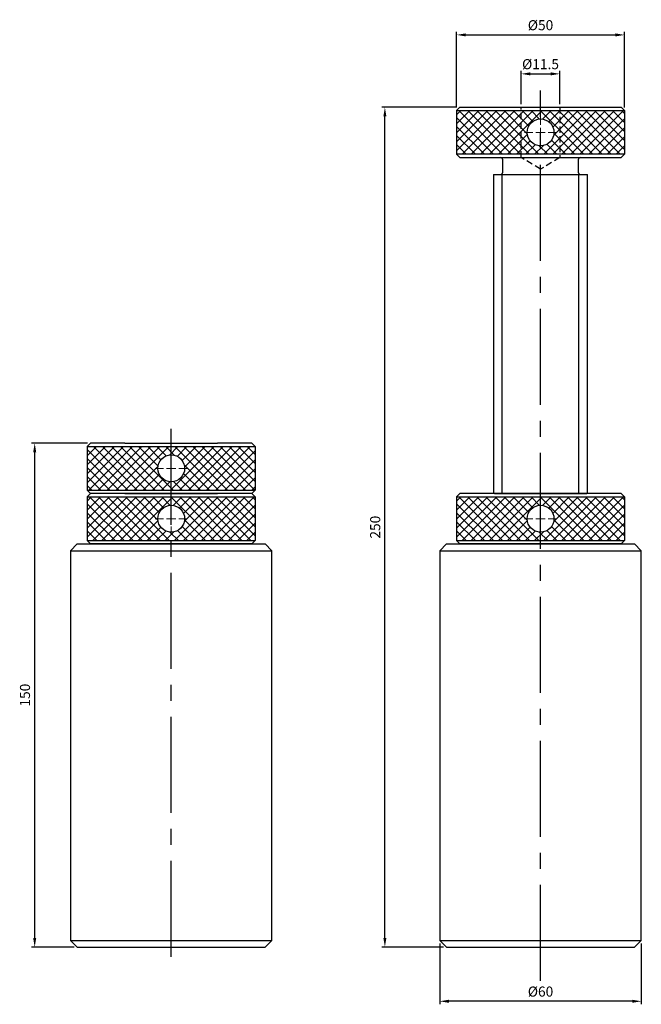
# Model space of a CAD drawing. Units: millimetres. Extents: x -45 to 140, y -17 to 276.
import ezdxf

# ---------------------------------------------------------------- set-up
doc = ezdxf.new("R2010")
doc.units = ezdxf.units.MM
for name, pattern in [('CENTER2', [28.575, 19.05, -3.175, 3.175, -3.175]), ('DASHED2', [9.525, 6.35, -3.175]), ('PHANTOM2', [31.75, 15.875, -3.175, 3.175, -3.175, 3.175, -3.175])]:
    doc.linetypes.add(name, pattern=pattern)
for name, color, linetype in [('01', 4, 'Continuous'), ('CL', 1, 'CENTER2'), ('DASH', 8, 'DASHED2'), ('DIM', 6, 'Continuous'), ('G', 3, 'Continuous'), ('H', 2, 'Continuous'), ('L', 30, 'PHANTOM2'), ('W', 7, 'Continuous')]:
    doc.layers.add(name, color=color, linetype=linetype)
doc.layers.add('CLL', color=1, linetype='Continuous', lineweight=15)
doc.styles.add('TXT-1', font='txt.shx', dxfattribs={"width": 0.9, "bigfont": 'chineset.shx'})
doc.dimstyles.new('ISO-25', dxfattribs={"dimscale": 1.5, "dimtxt": 2, "dimasz": 1.8, "dimexe": 0.6, "dimexo": 0.6, "dimgap": 0.66666, "dimtad": 1, "dimdec": 3, "dimdsep": 46, "dimtxsty": 'TXT-1', "dimcen": -2.5, "dimclrd": 256, "dimclre": 256, "dimclrt": 3, "dimadec": 0, "dimazin": 0, "dimtfac": 0.8, "dimtdec": 3, "dimtmove": 0, "dimatfit": 3, "dimfxl": 0, "dimlwd": -1, "dimarcsym": 0})
pattern_1 = [(135, (-8308.3395, 4837.5797), (-1.3470384, -1.3470384), []), (225, (-8308.3395, 4837.5797), (1.3470384, -1.3470384), [])]

# ---------------------------------------------------------------- blocks, each defined once
blk = doc.blocks.new('蓋板孔-M10')
at = {"layer": 'CLL', "ltscale": 3}
for p, q in [((0, 2.86), (0, 6)), ((-6, 0), (-2.86, 0)), ((-1.76, 0), (1.76, 0)), ((0, -1.76), (0, 1.76)), ((2.86, 0), (6, 0)), ((0, -6), (0, -2.86))]:
    blk.add_line(p, q, dxfattribs=at)
at = {"layer": 'W'}
blk.add_circle((0, 0), 5, dxfattribs=at)
blk = doc.blocks.new('*D10')
at = {"layer": 'Defpoints', "color": 0}
for p in [(115.72, 259.93), (104.22, 250), (115.72, 250)]:
    blk.add_point(p, dxfattribs=at)
at = {"layer": 'DIM', "lineweight": -2}
for p, q in [((104.22, 250.9), (104.22, 260.83)), ((115.72, 250.9), (115.72, 260.83))]:
    blk.add_line(p, q, dxfattribs=at)
at = {"layer": 'DIM'}
blk.add_line((106.92, 259.93), (113.02, 259.93), dxfattribs=at)
for points in [[(106.92, 260.38), (106.92, 259.48), (104.22, 259.93)], [(113.02, 260.38), (113.02, 259.48), (115.72, 259.93)]]:
    blk.add_solid(points, dxfattribs=at)
at = {"layer": 'DIM', "color": 3, "insert": (109.97, 262.43), "char_height": 3, "attachment_point": 5, "style": 'TXT-1'}
blk.add_mtext('%%c11.5', dxfattribs=at)
blk = doc.blocks.new('*D11')
at = {"layer": 'Defpoints', "color": 0}
for p in [(134.97, 271.53), (84.97, 249), (134.97, 249)]:
    blk.add_point(p, dxfattribs=at)
at = {"layer": 'DIM', "lineweight": -2}
for p, q in [((84.97, 249.9), (84.97, 272.43)), ((134.97, 249.9), (134.97, 272.43))]:
    blk.add_line(p, q, dxfattribs=at)
at = {"layer": 'DIM'}
blk.add_line((87.67, 271.53), (132.27, 271.53), dxfattribs=at)
for points in [[(87.67, 271.98), (87.67, 271.08), (84.97, 271.53)], [(132.27, 271.98), (132.27, 271.08), (134.97, 271.53)]]:
    blk.add_solid(points, dxfattribs=at)
at = {"layer": 'DIM', "color": 3, "insert": (109.97, 274.03), "char_height": 3, "attachment_point": 5, "style": 'TXT-1'}
blk.add_mtext('%%c50', dxfattribs=at)
blk = doc.blocks.new('*D12')
at = {"layer": 'Defpoints', "color": 0}
for p in [(79.97, 2), (139.97, 2), (79.97, -16.12)]:
    blk.add_point(p, dxfattribs=at)
at = {"layer": 'DIM', "lineweight": -2}
for p, q in [((79.97, 1.1), (79.97, -17.02)), ((139.97, 1.1), (139.97, -17.02))]:
    blk.add_line(p, q, dxfattribs=at)
at = {"layer": 'DIM'}
blk.add_line((137.27, -16.12), (82.67, -16.12), dxfattribs=at)
for points in [[(82.67, -15.67), (82.67, -16.57), (79.97, -16.12)], [(137.27, -15.67), (137.27, -16.57), (139.97, -16.12)]]:
    blk.add_solid(points, dxfattribs=at)
at = {"layer": 'DIM', "color": 3, "insert": (109.97, -13.62), "char_height": 3, "attachment_point": 5, "style": 'TXT-1'}
blk.add_mtext('%%c60', dxfattribs=at)
blk = doc.blocks.new('*D13')
at = {"layer": 'Defpoints', "color": 0}
for p in [(63.63, 250), (85.97, 250), (81.97, 0)]:
    blk.add_point(p, dxfattribs=at)
at = {"layer": 'DIM', "lineweight": -2}
for p, q in [((85.07, 250), (62.73, 250)), ((81.07, 0), (62.73, 0))]:
    blk.add_line(p, q, dxfattribs=at)
at = {"layer": 'DIM'}
blk.add_line((63.63, 2.7), (63.63, 247.3), dxfattribs=at)
for points in [[(63.18, 247.3), (64.08, 247.3), (63.63, 250)], [(63.18, 2.7), (64.08, 2.7), (63.63, 0)]]:
    blk.add_solid(points, dxfattribs=at)
at = {"layer": 'DIM', "color": 3, "insert": (61.13, 125), "char_height": 3, "attachment_point": 5, "rotation": 90, "style": 'TXT-1'}
blk.add_mtext('250', dxfattribs=at)
blk = doc.blocks.new('*D14')
at = {"layer": 'Defpoints', "color": 0}
for p in [(-40.64, 150), (-24, 150), (-28, 0)]:
    blk.add_point(p, dxfattribs=at)
at = {"layer": 'DIM', "lineweight": -2}
for p, q in [((-24.9, 150), (-41.54, 150)), ((-28.9, 0), (-41.54, 0))]:
    blk.add_line(p, q, dxfattribs=at)
at = {"layer": 'DIM'}
blk.add_line((-40.64, 2.7), (-40.64, 147.3), dxfattribs=at)
for points in [[(-41.09, 147.3), (-40.19, 147.3), (-40.64, 150)], [(-41.09, 2.7), (-40.19, 2.7), (-40.64, 0)]]:
    blk.add_solid(points, dxfattribs=at)
at = {"layer": 'DIM', "color": 3, "insert": (-43.14, 75), "char_height": 3, "attachment_point": 5, "rotation": 90, "style": 'TXT-1'}
blk.add_mtext('150', dxfattribs=at)

msp = doc.modelspace()

# ---------------------------------------------------------------- hatches: boundary and pattern name
at = {"layer": 'H'}
h = msp.add_hatch(dxfattribs=at)
h.set_pattern_fill('ANSI37', color=256, scale=0.6, angle=90, style=0)
h.set_pattern_definition([(135, (-8198.366, 4952.5797), (-1.3470384, -1.3470384), []), (225, (-8198.366, 4952.5797), (1.3470384, -1.3470384), [])])
h.paths.add_polyline_path([(109.9736, 246.5), (109.9736, 247.3), (109.9736, 249), (84.9736, 249), (84.9736, 236), (84.9742, 235.9994), (109.9736, 235.9994), (109.9736, 238.5, -0.41421356), (105.9736, 242.5, -0.41421356)])
h.paths.add_polyline_path([(134.9736, 249), (109.9736, 249), (109.9736, 247.3), (109.9736, 246.5, -0.41421356), (113.9736, 242.5, -0.41421356), (109.9736, 238.5), (109.9736, 235.9994), (134.973, 235.9994), (134.9736, 236)])
h = msp.add_hatch(dxfattribs=at)
h.set_pattern_fill('ANSI37', color=256, scale=0.6, angle=90, style=0)
h.set_pattern_definition(pattern_1)
h.paths.add_polyline_path([(0, 147.3), (0, 149), (-25, 149), (-25, 136), (-24.9994, 135.9994), (0, 135.9994), (0, 138.5, -0.41421356), (-4, 142.5, -0.41421356), (0, 146.5)])
h.paths.add_polyline_path([(25, 149), (0, 149), (0, 146.5, -0.41421356), (4, 142.5, -0.41421356), (0, 138.5), (0, 137.7), (0, 135.9994), (24.9994, 135.9994), (25, 136)])
h = msp.add_hatch(dxfattribs=at)
h.set_pattern_fill('ANSI37', color=256, scale=0.6, angle=90, style=0)
h.set_pattern_definition(pattern_1)
h.paths.add_polyline_path([(0, 131.5), (0, 132.3), (0, 134), (-25, 134), (-25, 121), (-24.9994, 120.9994), (0, 120.9994), (0, 123.5, -0.41421356), (-4, 127.5, -0.41421356)])
h.paths.add_polyline_path([(25, 134), (0, 134), (0, 132.3), (0, 131.5, -0.41421356), (4, 127.5, -0.41421356), (0, 123.5), (0, 120.9994), (24.9994, 120.9994), (25, 121)])
h = msp.add_hatch(dxfattribs=at)
h.set_pattern_fill('ANSI37', color=256, scale=0.6, angle=90, style=0)
h.set_pattern_definition([(135, (-8198.366, 4837.5797), (-1.3470384, -1.3470384), []), (225, (-8198.366, 4837.5797), (1.3470384, -1.3470384), [])])
h.paths.add_polyline_path([(109.9736, 131.5), (109.9736, 132.3), (109.9736, 134), (84.9736, 134), (84.9736, 121), (84.9742, 120.9994), (109.9736, 120.9994), (109.9736, 123.5, -0.41421356), (105.9736, 127.5, -0.41421356)])
h.paths.add_polyline_path([(134.9736, 134), (109.9736, 134), (109.9736, 132.3), (109.9736, 131.5, -0.41421356), (113.9736, 127.5, -0.41421356), (109.9736, 123.5), (109.9736, 120.9994), (134.973, 120.9994), (134.9736, 121)])

# ---------------------------------------------------------------- linework, layer by layer
at = {"layer": '01'}
for p, q in [((98.4066, 230), (98.4066, 135)), ((121.4066, 135), (121.4066, 230))]:
    msp.add_line(p, q, dxfattribs=at)
at = {"layer": 'CL', "ltscale": 1.5}
for p, q in [((109.9736, -10), (109.9736, 255)), ((0, -2.9381), (0, 155))]:
    msp.add_line(p, q, dxfattribs=at)
at = {"layer": 'DASH', "ltscale": 0.3}
for p, q in [((104.2236, 235), (104.2236, 250)), ((104.2236, 235), (104.2236, 250)), ((115.7236, 250), (115.7236, 235)), ((115.7236, 250), (115.7236, 235)), ((104.2236, 235), (115.7236, 235)), ((109.9736, 231.5451), (104.2236, 235)), ((104.2236, 235), (115.7236, 235)), ((109.9736, 231.5451), (104.2236, 235)), ((115.7236, 235), (109.9736, 231.5451)), ((115.7236, 235), (109.9736, 231.5451))]:
    msp.add_line(p, q, dxfattribs=at)
at = {"layer": 'G'}
for p, q in [((-30, 118), (30, 118)), ((79.9736, 118), (139.9736, 118)), ((-30, 2), (30, 2)), ((79.9736, 2), (139.9736, 2))]:
    msp.add_line(p, q, dxfattribs=at)
at = {"layer": 'L', "ltscale": 5}
for p, q in [((84.9736, 249), (134.9736, 249)), ((134.9736, 236), (84.9736, 236))]:
    msp.add_line(p, q, dxfattribs=at)
at = {"layer": 'L', "ltscale": 6}
for p, q in [((-24.9994, 149), (24.9994, 149)), ((-24.9994, 135.9994), (24.9994, 135.9994)), ((-24.9994, 134), (24.9994, 134)), ((84.9742, 134), (134.973, 134)), ((-24.9994, 120.9994), (24.9994, 120.9994)), ((84.9742, 120.9994), (134.973, 120.9994))]:
    msp.add_line(p, q, dxfattribs=at)
at = {"layer": 'W'}
for p, q in [((84.9736, 249), (85.9736, 250)), ((85.9736, 250), (133.9736, 250)), ((134.9736, 249), (133.9736, 250)), ((84.9736, 249), (84.9736, 246.9934)), ((84.9736, 246.9988), (84.9736, 238.0012)), ((134.9736, 249), (134.9736, 246.9934)), ((134.9736, 246.9988), (134.9736, 238.0012)), ((84.9736, 238.0066), (84.9736, 236)), ((134.9736, 238.0066), (134.9736, 236)), ((85.9736, 235), (84.9736, 236)), ((85.9736, 235), (133.9736, 235)), ((85.9736, 235), (103.3844, 235)), ((98.6736, 234.5), (98.6736, 230.5)), ((98.6736, 234.5), (98.6736, 230.5)), ((116.4886, 235), (133.9736, 235)), ((121.2736, 230.5), (121.2736, 234.5)), ((121.2736, 230.5), (121.2736, 234.5)), ((133.9736, 235), (134.9736, 236)), ((95.9736, 230), (123.9736, 230)), ((95.9736, 230), (107.0137, 230)), ((95.9736, 230), (95.9736, 135)), ((112.4945, 230), (123.4736, 230)), ((123.9736, 135), (123.9736, 230)), ((-24.002, 150), (-25, 149)), ((-13.75, 150), (-24.002, 150)), ((-13.75, 150), (13.75, 150)), ((24.002, 150), (13.75, 150)), ((24.002, 150), (25, 149)), ((-25, 149), (-25, 136)), ((25, 149), (25, 136)), ((-24.002, 135), (-25, 136)), ((-24.002, 135), (-25, 134)), ((-13.75, 135), (-24.002, 135)), ((-13.75, 135), (-24.002, 135)), ((-13.75, 135), (13.75, 135)), ((13.75, 135), (-13.75, 135)), ((24.002, 135), (13.75, 135)), ((24.002, 135), (13.75, 135)), ((24.002, 135), (25, 136)), ((24.002, 135), (25, 134)), ((85.9716, 135), (84.9736, 134)), ((96.2236, 135), (85.9716, 135)), ((96.2236, 135), (85.9716, 135)), ((96.2236, 135), (123.7236, 135)), ((123.7236, 135), (96.2236, 135)), ((133.9756, 135), (123.7236, 135)), ((133.9756, 135), (123.7236, 135)), ((133.9756, 135), (134.9736, 134)), ((-25, 134), (-25, 121)), ((25, 134), (25, 121)), ((84.9736, 134), (84.9736, 121)), ((134.9736, 134), (134.9736, 121)), ((-24.002, 120), (-25, 121)), ((24.002, 120), (25, 121)), ((85.9716, 120), (84.9736, 121)), ((133.9756, 120), (134.9736, 121)), ((-28, 120), (-30, 118)), ((-30, 118), (-30, 2)), ((-28, 120), (28, 120)), ((-13.75, 120), (-24.002, 120)), ((13.75, 120), (-13.75, 120)), ((24.002, 120), (13.75, 120)), ((30, 118), (28, 120)), ((30, 2), (30, 118)), ((81.9736, 120), (79.9736, 118)), ((79.9736, 118), (79.9736, 2)), ((81.9736, 120), (137.9736, 120)), ((96.2236, 120), (85.9716, 120)), ((123.7236, 120), (96.2236, 120)), ((133.9756, 120), (123.7236, 120)), ((139.9736, 118), (137.9736, 120)), ((139.9736, 2), (139.9736, 118)), ((-30, 2), (-28, 0)), ((-28, 0), (28, 0)), ((28, 0), (30, 2)), ((79.9736, 2), (81.9736, 0)), ((81.9736, 0), (137.9736, 0)), ((137.9736, 0), (139.9736, 2))]:
    msp.add_line(p, q, dxfattribs=at)
for centre, start, end in [((98.1736, 234.5), 0, 90), ((121.7736, 234.5), 90, 180), ((121.7736, 234.5), 90, 180), ((98.1736, 230.5), 270, 0), ((121.7736, 230.5), 180, 270), ((121.7736, 230.5), 180, 270)]:
    msp.add_arc(centre, 0.5, start, end, dxfattribs=at)

# ---------------------------------------------------------------- block references
at = {"xscale": 0.8000000000001819, "yscale": 0.8000000000001819, "zscale": 0.8000000000001819}
for p in [(109.9736, 242.5), (0, 142.5), (0, 127.5), (109.9736, 127.5)]:
    msp.add_blockref('蓋板孔-M10', p, dxfattribs=at)

# ---------------------------------------------------------------- dimensions: what is measured, and where the dimension line sits
at = {"layer": 'DIM'}
for base, p1, p2, picture, middle in [((134.9736, 271.5268), (84.9736, 249), (134.9736, 249), '*D11', (109.9736, 274.0268)), ((115.7236, 259.9312), (104.2236, 250), (115.7236, 250), '*D10', (109.9736, 262.4312)), ((79.9736, -16.1245), (139.9736, 2), (79.9736, 2), '*D12', (109.9736, -13.6245))]:
    dim = msp.add_linear_dim(base=base, p1=p1, p2=p2, text='%%c<>', dimstyle='ISO-25', dxfattribs=at)
    dim.commit()
    dim.dimension.update_dxf_attribs({"geometry": picture, "text_midpoint": middle})
for base, p1, p2, picture, middle in [((63.6265, 250), (81.9736, 0), (85.9736, 250), '*D13', (61.1265, 125)), ((-40.6361, 150), (-28, 0), (-24.002, 150), '*D14', (-43.1361, 75))]:
    dim = msp.add_linear_dim(base=base, p1=p1, p2=p2, angle=90, dimstyle='ISO-25', dxfattribs=at)
    dim.commit()
    dim.dimension.update_dxf_attribs({"geometry": picture, "text_midpoint": middle})

doc.saveas('drawing.dxf')
